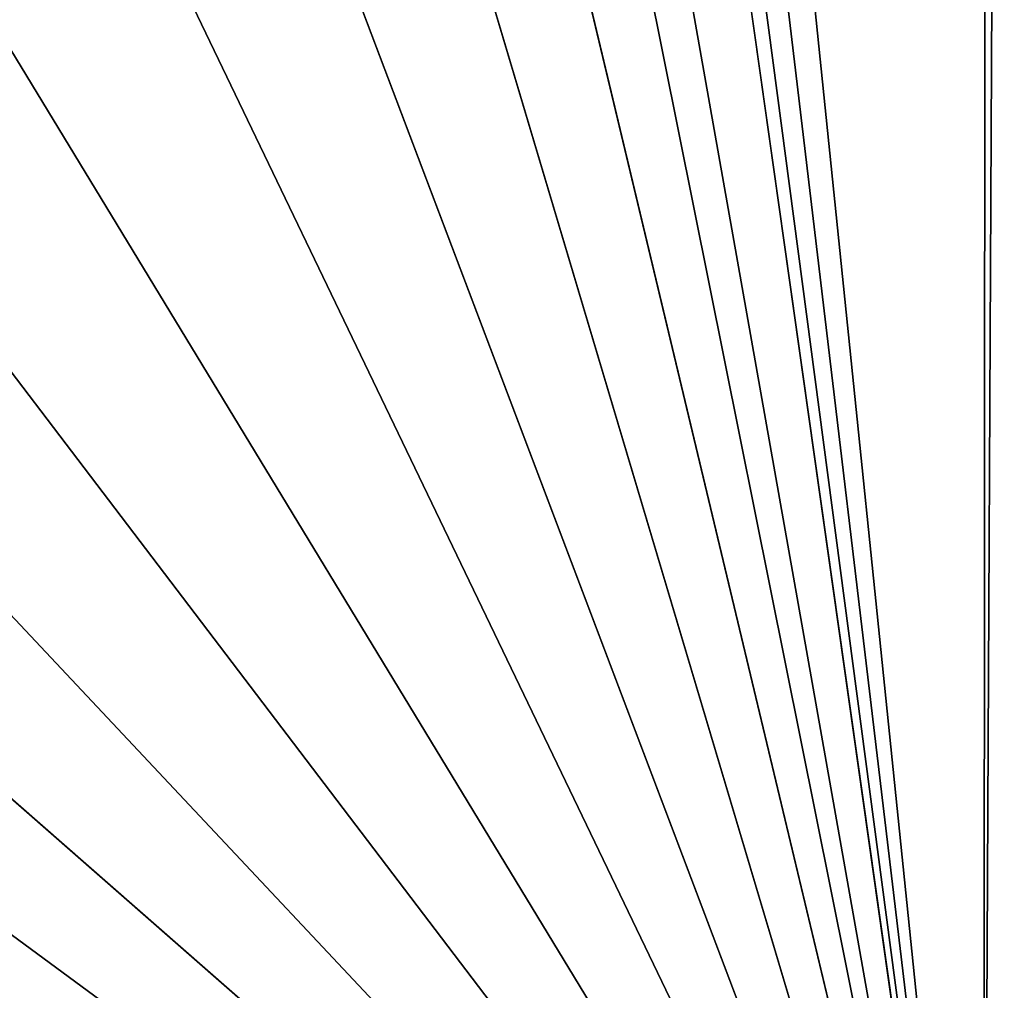
# Model space of a CAD drawing. Units: millimetres. Extents: x -25 to 71, y 0 to 248.
# Drawn here: x 69 to 70, y 56 to 57 of the extents above; entities that cross this region are included whole.
import ezdxf

# ---------------------------------------------------------------- set-up
doc = ezdxf.new("R2010")
doc.units = ezdxf.units.MM
doc.header["$LTSCALE"] = 65.185185
for name, color, linetype in [('653', 7, 'CONTINUOUS'), ('654', 7, 'CONTINUOUS'), ('666', 7, 'CONTINUOUS'), ('670', 7, 'CONTINUOUS')]:
    doc.layers.add(name, color=color, linetype=linetype)

msp = doc.modelspace()

# ---------------------------------------------------------------- linework, layer by layer
at = {"layer": '653', "linetype": 'Continuous'}
for points in [[(68.1112, 65.2404, 19.8801), (70.0687, 55.4985, 20.0877), (70.0856, 83.702, 19.3875), (68.1112, 65.2404, 19.8801)], [(67.9569, 64.3299, 19.9054), (70.0687, 55.4985, 20.0877), (68.1112, 65.2404, 19.8801), (67.9569, 64.3299, 19.9054)], [(67.701, 63.4414, 19.9319), (70.0687, 55.4985, 20.0877), (67.9569, 64.3299, 19.9054), (67.701, 63.4414, 19.9319)], [(67.373, 62.6133, 19.9582), (70.0687, 55.4985, 20.0877), (67.701, 63.4414, 19.9319), (67.373, 62.6133, 19.9582)], [(66.9968, 61.8848, 19.9828), (70.0687, 55.4985, 20.0877), (67.373, 62.6133, 19.9582), (66.9968, 61.8848, 19.9828)], [(66.5787, 61.2399, 20.0061), (70.0687, 55.4985, 20.0877), (66.9968, 61.8848, 19.9828), (66.5787, 61.2399, 20.0061)], [(66.1314, 60.6753, 20.028), (70.0687, 55.4985, 20.0877), (66.5787, 61.2399, 20.0061), (66.1314, 60.6753, 20.028)], [(65.6597, 60.1925, 20.0482), (70.0687, 55.4985, 20.0877), (66.1314, 60.6753, 20.028), (65.6597, 60.1925, 20.0482)], [(65.1703, 59.7915, 20.0667), (70.0687, 55.4985, 20.0877), (65.6597, 60.1925, 20.0482), (65.1703, 59.7915, 20.0667)], [(64.6711, 59.4741, 20.0833), (70.0687, 55.4985, 20.0877), (65.1703, 59.7915, 20.0667), (64.6711, 59.4741, 20.0833)], [(63.6738, 59.0952, 20.1101), (70.0687, 55.4985, 20.0877), (64.6711, 59.4741, 20.0833), (63.6738, 59.0952, 20.1101)], [(63.6738, 59.0952, 20.1101), (47.1052, 55.5084, 20.4884), (70.0687, 55.4985, 20.0877), (63.6738, 59.0952, 20.1101)]]:
    msp.add_3dface(points, dxfattribs=at)
at = {"layer": '654', "linetype": 'Continuous'}
for points in [[(70.0687, 55.4985, -20.0877), (68.1665, 74.0091, -19.6616), (70.0856, 83.702, -19.3875), (70.0687, 55.4985, -20.0877)], [(68.1689, 71.435, -19.7254), (68.1665, 74.0091, -19.6616), (70.0687, 55.4985, -20.0877), (68.1689, 71.435, -19.7254)], [(68.1705, 69.8048, -19.7658), (68.1689, 71.435, -19.7254), (70.0687, 55.4985, -20.0877), (68.1705, 69.8048, -19.7658)], [(68.1713, 68.8783, -19.7888), (68.1705, 69.8048, -19.7658), (70.0687, 55.4985, -20.0877), (68.1713, 68.8783, -19.7888)], [(68.1738, 66.1857, -19.8556), (68.1713, 68.8783, -19.7888), (70.0687, 55.4985, -20.0877), (68.1738, 66.1857, -19.8556)], [(68.111, 65.2394, -19.8801), (68.1738, 66.1857, -19.8556), (70.0687, 55.4985, -20.0877), (68.111, 65.2394, -19.8801)], [(67.9566, 64.3285, -19.9054), (68.111, 65.2394, -19.8801), (70.0687, 55.4985, -20.0877), (67.9566, 64.3285, -19.9054)], [(67.7008, 63.4406, -19.9319), (67.9566, 64.3285, -19.9054), (70.0687, 55.4985, -20.0877), (67.7008, 63.4406, -19.9319)], [(67.3729, 62.6131, -19.9582), (67.7008, 63.4406, -19.9319), (70.0687, 55.4985, -20.0877), (67.3729, 62.6131, -19.9582)], [(66.9968, 61.8847, -19.9828), (67.3729, 62.6131, -19.9582), (70.0687, 55.4985, -20.0877), (66.9968, 61.8847, -19.9828)], [(66.5787, 61.2398, -20.0061), (66.9968, 61.8847, -19.9828), (70.0687, 55.4985, -20.0877), (66.5787, 61.2398, -20.0061)], [(66.1314, 60.6753, -20.028), (66.5787, 61.2398, -20.0061), (70.0687, 55.4985, -20.0877), (66.1314, 60.6753, -20.028)], [(65.6598, 60.1926, -20.0482), (66.1314, 60.6753, -20.028), (70.0687, 55.4985, -20.0877), (65.6598, 60.1926, -20.0482)], [(65.1704, 59.7916, -20.0667), (65.6598, 60.1926, -20.0482), (70.0687, 55.4985, -20.0877), (65.1704, 59.7916, -20.0667)], [(64.6712, 59.4741, -20.0833), (65.1704, 59.7916, -20.0667), (70.0687, 55.4985, -20.0877), (64.6712, 59.4741, -20.0833)], [(63.6738, 59.0952, -20.1101), (64.6712, 59.4741, -20.0833), (70.0687, 55.4985, -20.0877), (63.6738, 59.0952, -20.1101)], [(47.1052, 55.5732, -20.4868), (63.6738, 59.0952, -20.1101), (70.0687, 55.4985, -20.0877), (47.1052, 55.5732, -20.4868)]]:
    msp.add_3dface(points, dxfattribs=at)
at = {"layer": '666', "linetype": 'Continuous'}
for points in [[(70.1018, 111.9066, 18.6874), (70.0856, 83.702, 19.3875), (70.3115, 55.4966, 20.0199), (70.1018, 111.9066, 18.6874)], [(70.0856, 83.702, 19.3875), (70.0687, 55.4985, 20.0877), (70.3115, 55.4966, 20.0199), (70.0856, 83.702, 19.3875)]]:
    msp.add_3dface(points, dxfattribs=at)
at = {"layer": '670', "linetype": 'Continuous'}
for points in [[(70.0687, 55.4985, -20.0877), (70.0856, 83.702, -19.3875), (70.3382, 111.9049, -18.6232), (70.0687, 55.4985, -20.0877)], [(70.0687, 55.4985, -20.0877), (70.3382, 111.9049, -18.6232), (70.3042, 55.4967, -20.0241), (70.0687, 55.4985, -20.0877)]]:
    msp.add_3dface(points, dxfattribs=at)

doc.saveas('drawing.dxf')
